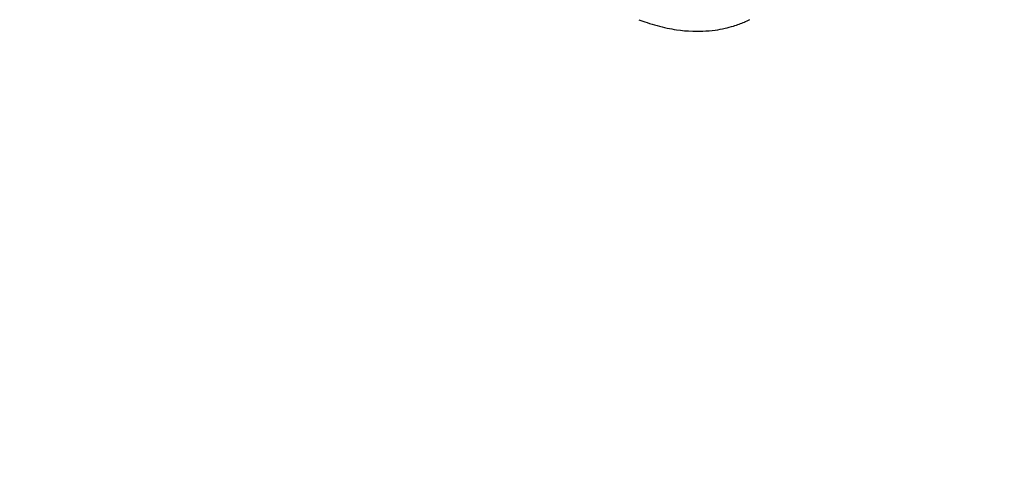
# Model space of a CAD drawing. Extents: x 27948 to 54421, y -11045 to -2175.
# Drawn here: x 43387 to 43485, y -4302 to -4256 of the extents above; entities that cross this region are included whole.
import ezdxf

# ---------------------------------------------------------------- set-up
doc = ezdxf.new("R2010")
doc.units = 0
doc.header["$LTSCALE"] = 50
doc.header["$MEASUREMENT"] = 0
doc.linetypes.add('HIDDEN', pattern=[0.375, 0.25, -0.125])
doc.layers.get('0').update_dxf_attribs({"linetype": 'CONTINUOUS'})
doc.layers.add('150-機器', color=8, linetype='CONTINUOUS')
doc.layers.add('160-文字', color=254, linetype='CONTINUOUS')
doc.styles.add('KH001', font='txt')
doc.dimstyles.new('KH1xx030', dxfattribs={"dimscale": 30, "dimtxt": 2, "dimasz": 0.6, "dimexe": 0.3, "dimexo": 1.2, "dimgap": 0.5, "dimtad": 3, "dimdec": 1, "dimdsep": 46, "dimlunit": 6, "dimtxsty": 'KH001', "dimblk": 'DOT', "dimcen": 1, "dimdle": 1, "dimclrd": 256, "dimclre": 256, "dimclrt": 256, "dimadec": 0, "dimazin": 0, "dimtfac": 1, "dimtdec": 1, "dimtix": 1, "dimtmove": 2, "dimatfit": 3, "dimldrblk": 'CLOSEDBLANK', "dimfxl": 1, "dimtolj": 1, "dimtzin": 0, "dimlwd": -1, "dimlwe": -1, "dimarcsym": 0})

# ---------------------------------------------------------------- blocks, each defined once
blk = doc.blocks.new('F402_H')
at = {"layer": '150-機器', "color": 13, "linetype": 'HIDDEN'}
blk.add_lwpolyline([(222.838, -176.101), (222.637, -176.177), (222.435, -176.251), (222.233, -176.323), (222.029, -176.392), (221.779, -176.474), (221.528, -176.552), (221.276, -176.627), (221.023, -176.698), (220.773, -176.765), (220.521, -176.828), (220.269, -176.886), (220.016, -176.941), (219.784, -176.988), (219.551, -177.03), (219.318, -177.07), (219.084, -177.106), (218.678, -177.159), (218.272, -177.202), (217.864, -177.234), (217.455, -177.254), (217.205, -177.26), (216.954, -177.262), (216.704, -177.258), (216.453, -177.251), (216.137, -177.234), (215.822, -177.21), (215.508, -177.179), (215.195, -177.139), (214.949, -177.102), (214.705, -177.06), (214.461, -177.013), (214.219, -176.961), (214.006, -176.911), (213.794, -176.857), (213.583, -176.799), (213.373, -176.738), (213.228, -176.692), (213.083, -176.645), (212.94, -176.596), (212.797, -176.545), (212.663, -176.495), (212.53, -176.443), (212.398, -176.39), (212.266, -176.335), (212.24, -176.324), (212.214, -176.313), (212.189, -176.302), (212.163, -176.291), (212.015, -176.225), (211.868, -176.158), (211.722, -176.088)], dxfattribs=at)
blk = doc.blocks.new('_ClosedBlank')
at = {"color": 0, "linetype": 'ByBlock', "lineweight": -2}
for p, q in [((-1, 0.1667), (0, 0)), ((-1, 0.1667), (-1, -0.1667)), ((0, 0), (-1, -0.1667))]:
    blk.add_line(p, q, dxfattribs=at)
blk = doc.blocks.new('_Dot')
at = {"color": 0, "linetype": 'ByBlock', "lineweight": -2}
blk.add_line((-0.5, 0), (-1, 0), dxfattribs=at)
at = {"color": 0, "linetype": 'ByBlock', "const_width": 0.5}
blk.add_lwpolyline([(-0.25, 0, 1), (0.25, 0, 1)], format="xyb", close=True, dxfattribs=at)

msp = doc.modelspace()

# ---------------------------------------------------------------- block references
at = {"layer": '150-機器', "xscale": -1}
msp.add_blockref('F402_H', (43671.488, -4079.866), dxfattribs=at)

# ---------------------------------------------------------------- leaders
at = {"layer": '160-文字', "annotation_type": 0, "has_hookline": 1, "hookline_direction": 1}
for points, text_width in [([(44422.292, -4051.657), (43219.576, -6319.22), (43201.576, -6319.22)], 924.975), ([(44187.049, -4061.252), (43135.417, -5958.241), (43117.417, -5958.241)], 772.69), ([(43551.481, -4072.677), (43161.925, -5608.394), (43143.925, -5608.394)], 963.959)]:
    msp.add_leader(points, dimstyle='KH1xx030', override={"dimgap": 0.5, "dimtad": 1}, dxfattribs=dict(at, text_width=text_width))
at = {"layer": '160-文字'}
msp.add_leader([(43791.481, -4080.058), (43161.925, -5608.394)], dimstyle='KH1xx030', override={"dimgap": 0.5, "dimtad": 1}, dxfattribs=at)

doc.saveas('drawing.dxf')
